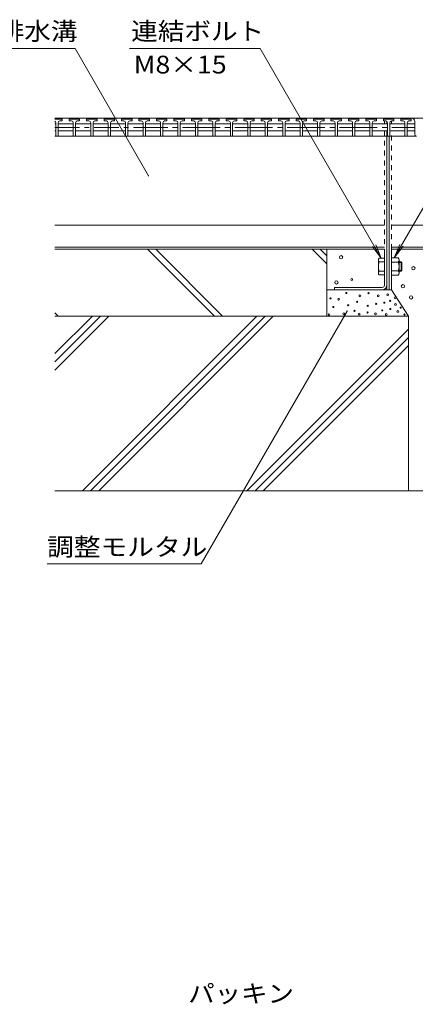
# Model space of a CAD drawing. Units: millimetres. Extents: x -1894 to 1963, y -1376 to 1238.
# Drawn here: x 1062 to 1402, y 13 to 858 of the extents above; entities that cross this region are included whole.
import ezdxf

# ---------------------------------------------------------------- set-up
doc = ezdxf.new("R2010")
doc.units = ezdxf.units.MM
doc.header["$LTSCALE"] = 5
doc.linetypes.add('JWW_CENTER1', pattern=[6.773333, 4.233333, -0.846667, 0.846667, -0.846667])
doc.linetypes.add('JWW_DASHED1', pattern=[1.693333, 0.846667, -0.846667])
for name, color, linetype in [('5-0', 7, 'Continuous'), ('5-2', 7, 'Continuous'), ('5-5', 7, 'Continuous'), ('5-6', 7, 'Continuous'), ('5-8', 7, 'Continuous'), ('5-F', 7, 'Continuous')]:
    doc.layers.add(name, color=color, linetype=linetype)
doc.styles.add('ＭＳ ゴシック', font='txt', dxfattribs={"height": 1})

msp = doc.modelspace()

# ---------------------------------------------------------------- linework, layer by layer
at = {"layer": '5-0', "color": 3, "linetype": 'Continuous', "lineweight": 9}
for p, q in [((1378.07, 773.85), (1091.69, 773.85)), ((1377.07, 773.35), (1377.07, 773.85)), ((1377.07, 768.85), (1377.07, 770.97)), ((1379.07, 773.85), (1379.07, 773.35)), ((1382.07, 773.85), (1379.07, 773.85)), ((1820.07, 773.85), (1381.07, 773.85)), ((1401.07, 759.85), (1401.07, 770.85)), ((1377.07, 630.35), (1377.07, 762.85)), ((1402.53, 758.35), (1091.69, 758.35)), ((1377.57, 758.35), (1379.57, 758.35)), ((1379.07, 758.35), (1379.07, 626.35)), ((1375.07, 681.88), (1091.69, 681.88)), ((1381.07, 681.88), (1427.07, 681.88)), ((1375.07, 662.85), (1091.69, 662.85)), ((1375.07, 661.35), (1091.69, 661.35)), ((1375.07, 661.35), (1375.07, 630.35)), ((1427.07, 662.85), (1381.07, 662.85)), ((1427.07, 661.35), (1381.07, 661.35)), ((1381.07, 626.35), (1381.07, 661.35)), ((1373.07, 628.35), (1332.07, 628.35)), ((1332.07, 628.35), (1332.07, 626.35)), ((1332.07, 626.35), (1373.07, 626.35)), ((1379.07, 626.35), (1381.07, 626.35))]:
    msp.add_line(p, q, dxfattribs=at)
at = {"layer": '5-0', "color": 3, "linetype": 'JWW_DASHED1', "lineweight": 9}
for p, q in [((1375.07, 773.85), (1375.07, 773.35)), ((1375.07, 771.35), (1375.07, 768.85)), ((1381.07, 773.35), (1381.07, 773.85)), ((1381.07, 768.85), (1381.07, 771.35)), ((1375.07, 762.85), (1375.07, 661.35)), ((1381.07, 661.35), (1381.07, 762.85))]:
    msp.add_line(p, q, dxfattribs=at)
at = {"layer": '5-0', "color": 3, "linetype": 'Continuous', "lineweight": 9}
for centre, radius, start, end in [((1398.07, 770.85), 3, 0, 90), ((1402.57, 759.85), 1.5, 180, 270), ((1373.07, 630.35), 2, 270, 0), ((1373.07, 630.35), 4, 270, 0)]:
    msp.add_arc(centre, radius, start, end, dxfattribs=at)
at = {"layer": '5-2', "color": 3, "linetype": 'Continuous', "lineweight": 9}
for p, q in [((1091.69, 773.35), (1097.57, 773.35)), ((1098.07, 772.85), (1091.69, 772.85)), ((1092.57, 769.85), (1092.57, 758.35)), ((1094.57, 769.85), (1094.57, 758.35)), ((1096.07, 771.35), (1098.07, 771.35)), ((1098.07, 772.85), (1097.57, 773.35)), ((1098.07, 771.35), (1098.07, 772.85)), ((1104.07, 772.85), (1104.57, 773.35)), ((1104.07, 771.35), (1104.07, 772.85)), ((1113.07, 772.85), (1104.07, 772.85)), ((1106.07, 771.35), (1104.07, 771.35)), ((1104.57, 773.35), (1112.57, 773.35)), ((1107.57, 769.85), (1107.57, 758.35)), ((1109.57, 769.85), (1109.57, 758.35)), ((1111.07, 771.35), (1113.07, 771.35)), ((1113.07, 772.85), (1112.57, 773.35)), ((1113.07, 771.35), (1113.07, 772.85)), ((1119.07, 772.85), (1119.57, 773.35)), ((1119.07, 771.35), (1119.07, 772.85)), ((1128.07, 772.85), (1119.07, 772.85)), ((1121.07, 771.35), (1119.07, 771.35)), ((1119.57, 773.35), (1127.57, 773.35)), ((1122.57, 769.85), (1122.57, 758.35)), ((1124.57, 769.85), (1124.57, 758.35)), ((1126.07, 771.35), (1128.07, 771.35)), ((1128.07, 772.85), (1127.57, 773.35)), ((1128.07, 771.35), (1128.07, 772.85)), ((1134.07, 772.85), (1134.57, 773.35)), ((1134.07, 771.35), (1134.07, 772.85)), ((1143.07, 772.85), (1134.07, 772.85)), ((1136.07, 771.35), (1134.07, 771.35)), ((1134.57, 773.35), (1142.57, 773.35)), ((1137.57, 769.85), (1137.57, 758.35)), ((1139.57, 769.85), (1139.57, 758.35)), ((1141.07, 771.35), (1143.07, 771.35)), ((1143.07, 772.85), (1142.57, 773.35)), ((1143.07, 771.35), (1143.07, 772.85)), ((1149.07, 772.85), (1149.57, 773.35)), ((1149.07, 771.35), (1149.07, 772.85)), ((1158.07, 772.85), (1149.07, 772.85)), ((1151.07, 771.35), (1149.07, 771.35)), ((1149.57, 773.35), (1157.57, 773.35)), ((1152.57, 769.85), (1152.57, 758.35)), ((1154.57, 769.85), (1154.57, 758.35)), ((1156.07, 771.35), (1158.07, 771.35)), ((1158.07, 772.85), (1157.57, 773.35)), ((1158.07, 771.35), (1158.07, 772.85)), ((1164.07, 772.85), (1164.57, 773.35)), ((1164.07, 771.35), (1164.07, 772.85)), ((1173.07, 772.85), (1164.07, 772.85)), ((1166.07, 771.35), (1164.07, 771.35)), ((1164.57, 773.35), (1172.57, 773.35)), ((1167.57, 769.85), (1167.57, 758.35)), ((1169.57, 769.85), (1169.57, 758.35)), ((1171.07, 771.35), (1173.07, 771.35)), ((1173.07, 772.85), (1172.57, 773.35)), ((1173.07, 771.35), (1173.07, 772.85)), ((1179.07, 772.85), (1179.57, 773.35)), ((1179.07, 771.35), (1179.07, 772.85)), ((1188.07, 772.85), (1179.07, 772.85)), ((1181.07, 771.35), (1179.07, 771.35)), ((1179.57, 773.35), (1187.57, 773.35)), ((1182.57, 769.85), (1182.57, 758.35)), ((1184.57, 769.85), (1184.57, 758.35)), ((1186.07, 771.35), (1188.07, 771.35)), ((1188.07, 772.85), (1187.57, 773.35)), ((1188.07, 771.35), (1188.07, 772.85)), ((1194.07, 772.85), (1194.57, 773.35)), ((1194.07, 771.35), (1194.07, 772.85)), ((1203.07, 772.85), (1194.07, 772.85)), ((1196.07, 771.35), (1194.07, 771.35)), ((1194.57, 773.35), (1202.57, 773.35)), ((1197.57, 769.85), (1197.57, 758.35)), ((1199.57, 769.85), (1199.57, 758.35)), ((1201.07, 771.35), (1203.07, 771.35)), ((1203.07, 772.85), (1202.57, 773.35)), ((1203.07, 771.35), (1203.07, 772.85)), ((1209.07, 772.85), (1209.57, 773.35)), ((1209.07, 771.35), (1209.07, 772.85)), ((1218.07, 772.85), (1209.07, 772.85)), ((1211.07, 771.35), (1209.07, 771.35)), ((1209.57, 773.35), (1217.57, 773.35)), ((1212.57, 769.85), (1212.57, 758.35)), ((1214.57, 769.85), (1214.57, 758.35)), ((1216.07, 771.35), (1218.07, 771.35)), ((1218.07, 772.85), (1217.57, 773.35)), ((1218.07, 771.35), (1218.07, 772.85)), ((1224.07, 772.85), (1224.57, 773.35)), ((1224.07, 771.35), (1224.07, 772.85)), ((1233.07, 772.85), (1224.07, 772.85)), ((1226.07, 771.35), (1224.07, 771.35)), ((1224.57, 773.35), (1232.57, 773.35)), ((1227.57, 769.85), (1227.57, 758.35)), ((1229.57, 769.85), (1229.57, 758.35)), ((1231.07, 771.35), (1233.07, 771.35)), ((1233.07, 772.85), (1232.57, 773.35)), ((1233.07, 771.35), (1233.07, 772.85)), ((1239.07, 772.85), (1239.57, 773.35)), ((1239.07, 771.35), (1239.07, 772.85)), ((1248.07, 772.85), (1239.07, 772.85)), ((1241.07, 771.35), (1239.07, 771.35)), ((1239.57, 773.35), (1247.57, 773.35)), ((1242.57, 769.85), (1242.57, 758.35)), ((1244.57, 769.85), (1244.57, 758.35)), ((1246.07, 771.35), (1248.07, 771.35)), ((1248.07, 772.85), (1247.57, 773.35)), ((1248.07, 771.35), (1248.07, 772.85)), ((1254.07, 772.85), (1254.57, 773.35)), ((1254.07, 771.35), (1254.07, 772.85)), ((1263.07, 772.85), (1254.07, 772.85)), ((1256.07, 771.35), (1254.07, 771.35)), ((1254.57, 773.35), (1262.57, 773.35)), ((1257.57, 769.85), (1257.57, 758.35)), ((1259.57, 769.85), (1259.57, 758.35)), ((1261.07, 771.35), (1263.07, 771.35)), ((1263.07, 772.85), (1262.57, 773.35)), ((1263.07, 771.35), (1263.07, 772.85)), ((1269.07, 772.85), (1269.57, 773.35)), ((1269.07, 771.35), (1269.07, 772.85)), ((1278.07, 772.85), (1269.07, 772.85)), ((1271.07, 771.35), (1269.07, 771.35)), ((1269.57, 773.35), (1277.57, 773.35)), ((1272.57, 769.85), (1272.57, 758.35)), ((1274.57, 769.85), (1274.57, 758.35)), ((1276.07, 771.35), (1278.07, 771.35)), ((1278.07, 772.85), (1277.57, 773.35)), ((1278.07, 771.35), (1278.07, 772.85)), ((1284.07, 772.85), (1284.57, 773.35)), ((1284.07, 771.35), (1284.07, 772.85)), ((1293.07, 772.85), (1284.07, 772.85)), ((1286.07, 771.35), (1284.07, 771.35)), ((1284.57, 773.35), (1292.57, 773.35)), ((1287.57, 769.85), (1287.57, 758.35)), ((1289.57, 769.85), (1289.57, 758.35)), ((1291.07, 771.35), (1293.07, 771.35)), ((1293.07, 772.85), (1292.57, 773.35)), ((1293.07, 771.35), (1293.07, 772.85)), ((1299.07, 772.85), (1299.57, 773.35)), ((1299.07, 771.35), (1299.07, 772.85)), ((1308.07, 772.85), (1299.07, 772.85)), ((1301.07, 771.35), (1299.07, 771.35)), ((1299.57, 773.35), (1307.57, 773.35)), ((1302.57, 769.85), (1302.57, 758.35)), ((1304.57, 769.85), (1304.57, 758.35)), ((1306.07, 771.35), (1308.07, 771.35)), ((1308.07, 772.85), (1307.57, 773.35)), ((1308.07, 771.35), (1308.07, 772.85)), ((1314.07, 772.85), (1314.57, 773.35)), ((1314.07, 771.35), (1314.07, 772.85)), ((1323.07, 772.85), (1314.07, 772.85)), ((1316.07, 771.35), (1314.07, 771.35)), ((1314.57, 773.35), (1322.57, 773.35)), ((1317.57, 769.85), (1317.57, 758.35)), ((1319.57, 769.85), (1319.57, 758.35)), ((1321.07, 771.35), (1323.07, 771.35)), ((1323.07, 772.85), (1322.57, 773.35)), ((1323.07, 771.35), (1323.07, 772.85)), ((1329.07, 772.85), (1329.57, 773.35)), ((1329.07, 771.35), (1329.07, 772.85)), ((1338.07, 772.85), (1329.07, 772.85)), ((1331.07, 771.35), (1329.07, 771.35)), ((1329.57, 773.35), (1337.57, 773.35)), ((1332.57, 769.85), (1332.57, 758.35)), ((1334.57, 769.85), (1334.57, 758.35)), ((1336.07, 771.35), (1338.07, 771.35)), ((1338.07, 772.85), (1337.57, 773.35)), ((1338.07, 771.35), (1338.07, 772.85)), ((1344.07, 772.85), (1344.57, 773.35)), ((1344.07, 771.35), (1344.07, 772.85)), ((1353.07, 772.85), (1344.07, 772.85)), ((1346.07, 771.35), (1344.07, 771.35)), ((1344.57, 773.35), (1352.57, 773.35)), ((1347.57, 769.85), (1347.57, 758.35)), ((1349.57, 769.85), (1349.57, 758.35)), ((1351.07, 771.35), (1353.07, 771.35)), ((1353.07, 772.85), (1352.57, 773.35)), ((1353.07, 771.35), (1353.07, 772.85)), ((1359.07, 772.85), (1359.57, 773.35)), ((1359.07, 771.35), (1359.07, 772.85)), ((1368.07, 772.85), (1359.07, 772.85)), ((1361.07, 771.35), (1359.07, 771.35)), ((1359.57, 773.35), (1367.57, 773.35)), ((1362.57, 769.85), (1362.57, 758.35)), ((1364.57, 769.85), (1364.57, 758.35)), ((1366.07, 771.35), (1368.07, 771.35)), ((1368.07, 772.85), (1367.57, 773.35)), ((1368.07, 771.35), (1368.07, 772.85)), ((1374.07, 772.85), (1374.57, 773.35)), ((1374.07, 771.35), (1374.07, 772.85)), ((1383.07, 772.85), (1374.07, 772.85)), ((1376.07, 771.35), (1374.07, 771.35)), ((1374.57, 773.35), (1382.57, 773.35)), ((1377.57, 769.85), (1377.57, 758.35)), ((1379.57, 769.85), (1379.57, 758.35)), ((1381.07, 771.35), (1383.07, 771.35)), ((1383.07, 772.85), (1382.57, 773.35)), ((1383.07, 771.35), (1383.07, 772.85)), ((1389.07, 772.85), (1389.57, 773.35)), ((1389.07, 771.35), (1389.07, 772.85)), ((1398.07, 772.85), (1389.07, 772.85)), ((1391.07, 771.35), (1389.07, 771.35)), ((1389.57, 773.35), (1397.57, 773.35)), ((1392.57, 769.85), (1392.57, 758.35)), ((1394.57, 769.85), (1394.57, 758.35)), ((1396.07, 771.35), (1398.07, 771.35)), ((1398.07, 772.85), (1397.57, 773.35)), ((1398.07, 771.35), (1398.07, 772.85)), ((1091.69, 768.85), (1092.57, 768.85)), ((1091.69, 762.85), (1092.57, 762.85)), ((1094.57, 768.85), (1107.57, 768.85)), ((1094.57, 762.85), (1107.57, 762.85)), ((1109.57, 768.85), (1122.57, 768.85)), ((1109.57, 762.85), (1122.57, 762.85)), ((1124.57, 768.85), (1137.57, 768.85)), ((1124.57, 762.85), (1137.57, 762.85)), ((1139.57, 768.85), (1152.57, 768.85)), ((1139.57, 762.85), (1152.57, 762.85)), ((1154.57, 768.85), (1167.57, 768.85)), ((1167.57, 762.85), (1154.57, 762.85)), ((1169.57, 768.85), (1182.57, 768.85)), ((1169.57, 762.85), (1182.57, 762.85)), ((1184.57, 768.85), (1197.57, 768.85)), ((1184.57, 762.85), (1197.57, 762.85)), ((1199.57, 768.85), (1212.57, 768.85)), ((1212.57, 762.85), (1199.57, 762.85)), ((1214.57, 768.85), (1227.57, 768.85)), ((1214.57, 762.85), (1227.57, 762.85)), ((1229.57, 768.85), (1242.57, 768.85)), ((1229.57, 762.85), (1242.57, 762.85)), ((1244.57, 768.85), (1257.57, 768.85)), ((1257.57, 762.85), (1244.57, 762.85)), ((1259.57, 768.85), (1272.57, 768.85)), ((1259.57, 762.85), (1272.57, 762.85)), ((1274.57, 768.85), (1287.57, 768.85)), ((1274.57, 762.85), (1287.57, 762.85)), ((1289.57, 768.85), (1302.57, 768.85)), ((1302.57, 762.85), (1289.57, 762.85)), ((1304.57, 768.85), (1317.57, 768.85)), ((1304.57, 762.85), (1317.57, 762.85)), ((1319.57, 768.85), (1332.57, 768.85)), ((1319.57, 762.85), (1332.57, 762.85)), ((1334.57, 768.85), (1347.57, 768.85)), ((1347.57, 762.85), (1334.57, 762.85)), ((1349.57, 768.85), (1362.57, 768.85)), ((1349.57, 762.85), (1362.57, 762.85)), ((1364.57, 768.85), (1377.57, 768.85)), ((1364.57, 762.85), (1377.57, 762.85)), ((1379.57, 768.85), (1392.57, 768.85)), ((1392.57, 762.85), (1379.57, 762.85)), ((1394.57, 768.85), (1401.07, 768.85)), ((1394.57, 762.85), (1401.07, 762.85))]:
    msp.add_line(p, q, dxfattribs=at)
at = {"layer": '5-2', "color": 3, "linetype": 'JWW_CENTER1', "lineweight": 9}
for p, q in [((1091.69, 765.85), (1167.57, 765.85)), ((1167.57, 765.85), (1212.57, 765.85)), ((1212.57, 765.85), (1257.57, 765.85)), ((1257.57, 765.85), (1302.57, 765.85)), ((1302.57, 765.85), (1347.57, 765.85)), ((1347.57, 765.85), (1401.07, 765.85))]:
    msp.add_line(p, q, dxfattribs=at)
at = {"layer": '5-2', "color": 3, "linetype": 'Continuous', "lineweight": 9}
for centre, start, end in [((1091.07, 769.85), 0, 65.72681), ((1096.07, 769.85), 90, 180), ((1106.07, 769.85), 0, 90), ((1111.07, 769.85), 90, 180), ((1121.07, 769.85), 0, 90), ((1126.07, 769.85), 90, 180), ((1136.07, 769.85), 0, 90), ((1141.07, 769.85), 90, 180), ((1151.07, 769.85), 0, 90), ((1156.07, 769.85), 90, 180), ((1166.07, 769.85), 0, 90), ((1171.07, 769.85), 90, 180), ((1181.07, 769.85), 0, 90), ((1186.07, 769.85), 90, 180), ((1196.07, 769.85), 0, 90), ((1201.07, 769.85), 90, 180), ((1211.07, 769.85), 0, 90), ((1216.07, 769.85), 90, 180), ((1226.07, 769.85), 0, 90), ((1231.07, 769.85), 90, 180), ((1241.07, 769.85), 0, 90), ((1246.07, 769.85), 90, 180), ((1256.07, 769.85), 0, 90), ((1261.07, 769.85), 90, 180), ((1271.07, 769.85), 0, 90), ((1276.07, 769.85), 90, 180), ((1286.07, 769.85), 0, 90), ((1291.07, 769.85), 90, 180), ((1301.07, 769.85), 0, 90), ((1306.07, 769.85), 90, 180), ((1316.07, 769.85), 0, 90), ((1321.07, 769.85), 90, 180), ((1331.07, 769.85), 0, 90), ((1336.07, 769.85), 90, 180), ((1346.07, 769.85), 0, 90), ((1351.07, 769.85), 90, 180), ((1361.07, 769.85), 0, 90), ((1366.07, 769.85), 90, 180), ((1376.07, 769.85), 0, 90), ((1381.07, 769.85), 90, 180), ((1391.07, 769.85), 0, 90), ((1396.07, 769.85), 90, 180)]:
    msp.add_arc(centre, 1.5, start, end, dxfattribs=at)
at = {"layer": '5-5', "color": 7, "linetype": 'Continuous', "lineweight": 9}
for p, q in [((1109.08, 833.62), (995.92, 833.62)), ((1172.21, 724.28), (1109.08, 833.62)), ((1155.82, 833.62), (1268.29, 833.62)), ((1372.26, 653.54), (1268.29, 833.62)), ((1383.5, 653.85), (1487.29, 833.62)), ((1372.26, 653.54), (1364.65, 663.45)), ((1372.26, 653.54), (1367.48, 665.09)), ((1372.26, 653.54), (1367.48, 665.09)), ((1383.5, 653.85), (1388.28, 665.4)), ((1383.5, 653.85), (1391.11, 663.76)), ((1217.58, 391.2), (1342.85, 608.16)), ((1085.08, 391.2), (1217.58, 391.2))]:
    msp.add_line(p, q, dxfattribs=at)
at = {"layer": '5-5', "color": 7, "linetype": 'Continuous', "lineweight": 9, "const_width": 0.5}
for points in [[(1172.46, 724.28, 0.414214), (1172.21, 724.53, 0.414214), (1171.96, 724.28, 0.414214), (1172.21, 724.03, 0.414214)], [(1343.1, 608.16, 0.414214), (1342.85, 608.41, 0.414214), (1342.6, 608.16, 0.414214), (1342.85, 607.91, 0.414214)]]:
    msp.add_lwpolyline(points, format="xyb", close=True, dxfattribs=at)
at = {"layer": '5-6', "color": 6, "linetype": 'Continuous', "lineweight": 9}
for p, q in [((1171.37, 661.35), (1228.87, 603.85)), ((1178.44, 661.35), (1235.94, 603.85)), ((1312.77, 661.35), (1325.57, 648.55)), ((1319.84, 661.35), (1325.57, 655.62)), ((1325.57, 661.35), (1325.57, 603.85)), ((1332.07, 626.35), (1325.57, 626.35)), ((1373.07, 626.35), (1377.07, 626.35)), ((1381.07, 626.35), (1395.57, 603.85)), ((1091.69, 606.7), (1094.54, 603.85)), ((1395.57, 603.85), (1091.69, 603.85)), ((1395.57, 603.85), (1395.57, 453.85)), ((1554.57, 453.85), (1091.69, 453.85))]:
    msp.add_line(p, q, dxfattribs=at)
for centre, radius in [((1337.74, 654.32), 1.43), ((1399.95, 644.85), 1.43), ((1333.69, 632.68), 1.43), ((1346.91, 635.18), 0.79), ((1390.87, 629.47), 1.43), ((1328.63, 618.99), 0.492), ((1335.66, 618.24), 0.79), ((1342.23, 623.69), 0.492), ((1353.94, 621.15), 0.79), ((1361.34, 623.52), 0.492), ((1369.73, 621.15), 0.79), ((1377.84, 622.19), 0.79), ((1379.97, 616.93), 0.492), ((1384.28, 619.49), 0.79), ((1397.96, 619.82), 1.43), ((1331.07, 611.63), 0.492), ((1343.88, 613.06), 0.492), ((1349.31, 608.36), 0.492), ((1351.46, 616.02), 0.492), ((1360.6, 612.64), 0.492), ((1367.94, 614.29), 0.492), ((1373.13, 608.69), 0.492), ((1374.94, 615.36), 0.492), ((1380.13, 609.84), 0.492), ((1384.49, 613.88), 0.79), ((1386.56, 607.86), 0.79), ((1388.95, 611.08), 0.492), ((1327.35, 604.95), 0.79), ((1340.02, 605.78), 0.79), ((1353.32, 605.57), 0.79), ((1360.52, 606.88), 0.492), ((1367.24, 605.78), 0.79), ((1376.59, 605.15), 0.79), ((1392.24, 605.15), 0.492)]:
    msp.add_circle(centre, radius, dxfattribs=at)
at = {"layer": '5-8', "color": 6, "linetype": 'Continuous', "lineweight": 9}
for p, q in [((1091.69, 571.55), (1123.98, 603.85)), ((1091.69, 557.41), (1138.12, 603.85)), ((1091.69, 564.48), (1131.05, 603.85)), ((1115.38, 453.85), (1265.38, 603.85)), ((1122.45, 453.85), (1272.45, 603.85)), ((1129.52, 453.85), (1279.52, 603.85)), ((1256.78, 453.85), (1395.57, 592.64)), ((1263.85, 453.85), (1395.57, 585.57)), ((1270.92, 453.85), (1395.57, 578.49))]:
    msp.add_line(p, q, dxfattribs=at)
at = {"layer": '5-F', "color": 4, "linetype": 'Continuous', "lineweight": 9}
for p, q in [((1377.07, 773.85), (1379.07, 773.85)), ((1377.07, 661.35), (1377.07, 626.35)), ((1379.07, 661.35), (1379.07, 626.35)), ((1377.07, 626.35), (1379.07, 626.35))]:
    msp.add_line(p, q, dxfattribs=at)
at = {"layer": '5-F', "color": 2, "linetype": 'Continuous', "lineweight": 9}
for p, q in [((1369.77, 651.94), (1369.77, 640.75)), ((1370.38, 653.54), (1375.07, 653.54)), ((1375.07, 653.54), (1375.07, 639.16)), ((1381.07, 653.85), (1381.07, 638.85)), ((1386.85, 653.85), (1381.07, 653.85)), ((1387.57, 651.97), (1387.57, 640.72)), ((1370.38, 650.35), (1375.07, 650.35)), ((1386.85, 650.09), (1381.07, 650.09)), ((1386.85, 642.6), (1381.07, 642.6)), ((1387.57, 650.35), (1389.39, 650.35)), ((1387.57, 649.67), (1390.07, 649.67)), ((1387.57, 643.02), (1390.07, 643.02)), ((1390.07, 649.67), (1389.39, 650.35)), ((1389.39, 650.35), (1389.39, 642.35)), ((1389.39, 642.35), (1390.07, 643.02)), ((1390.07, 643.02), (1390.07, 649.67)), ((1370.38, 642.35), (1375.07, 642.35)), ((1370.38, 639.16), (1375.07, 639.16)), ((1386.85, 638.85), (1381.07, 638.85)), ((1387.57, 642.35), (1389.39, 642.35))]:
    msp.add_line(p, q, dxfattribs=at)
for centre, radius, start, end in [((1372.16, 651.94), 2.39, 138.13611, 221.86389), ((1384.77, 651.97), 2.8, 317.92557, 42.07463), ((1383.19, 646.35), 13.42, 162.6564, 197.3436), ((1377.48, 646.35), 10.09, 338.19786, 21.80214), ((1384.77, 640.72), 2.8, 317.92572, 42.07428), ((1372.16, 640.75), 2.39, 138.13611, 221.86389)]:
    msp.add_arc(centre, radius, start, end, dxfattribs=at)

# ---------------------------------------------------------------- texts
at = {"layer": '5-5', "color": 2, "linetype": 'Continuous', "lineweight": 9, "style": 'ＭＳ ゴシック'}
for s, width, p in [('接続排水溝', 1.1, (996.87, 840.77)), ('連結ボルト', 1.1, (1157.33, 840.77)), ('M8×15', 1.104167, (1159.56, 812.08)), ('調整モルタル', 1.104167, (1085.08, 398.03))]:
    msp.add_text(s, height=15.24, dxfattribs=dict(at, width=width)).set_placement(p)
at = {"layer": '5-5', "color": 2, "linetype": 'Continuous', "lineweight": 211, "style": 'ＭＳ ゴシック', "width": 1.09375}
msp.add_text('パッキン', height=15.24, dxfattribs=at).set_placement((1206.34, 14.55))

doc.saveas('drawing.dxf')
